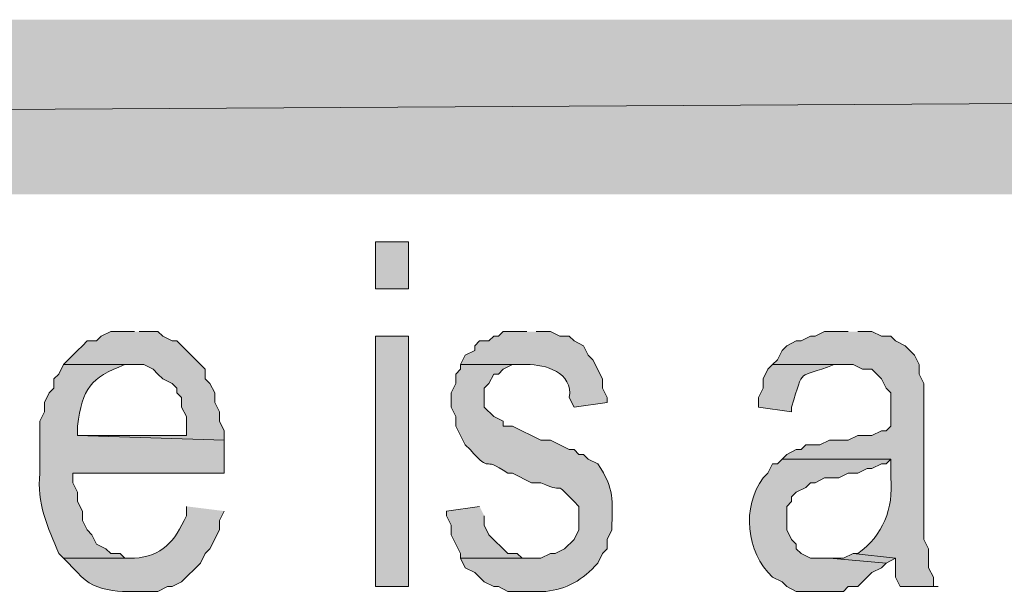
# Model space of a CAD drawing. Extents: x 17 to 595, y 17 to 775.
# Drawn here: x 296 to 308, y 57 to 64 of the extents above; entities that cross this region are included whole.
import ezdxf

# ---------------------------------------------------------------- set-up
doc = ezdxf.new("R2010")
doc.units = 0
doc.header["$MEASUREMENT"] = 0
doc.layers.add('Layer 1', color=7, linetype='Continuous', lineweight=0)

msp = doc.modelspace()

# ---------------------------------------------------------------- hatches: boundary and pattern name
at = {"layer": 'Layer 1', "true_color": 0x000000, "transparency": 33554687}
for points in [[(494.94, 61.92), (494.94, 64.14), (106.44, 61.92)], [(494.94, 64.14), (106.44, 61.92), (106.44, 64.14)], [(297, 60.18), (296.7, 60.18), (296.58, 60.12), (296.52, 60.06), (296.4, 60.06), (296.34, 60), (296.28, 59.94), (296.1, 59.76), (297.12, 59.76), (297.24, 59.7), (297.3, 59.64), (297.36, 59.58), (297.48, 59.52), (297.54, 59.46), (297.54, 59.4), (297.6, 59.34), (297.6, 59.22), (297.66, 59.1), (297.66, 58.86), (296.28, 58.86), (298.14, 58.8), (298.14, 58.92), (298.08, 59.04), (298.08, 59.16), (298.02, 59.28), (298.02, 59.4), (297.96, 59.52), (297.9, 59.58), (297.9, 59.7), (297.54, 60.06), (297.48, 60.06), (297.36, 60.12), (297.3, 60.18), (297.06, 60.18)], [(301.38, 57.96), (300.96, 57.9), (300.96, 57.84), (301.02, 57.72), (301.02, 57.6), (301.08, 57.48), (301.14, 57.36), (301.14, 57.3), (302.04, 57.3), (301.92, 57.3), (301.86, 57.36), (301.74, 57.36), (301.5, 57.6), (301.44, 57.72), (301.44, 57.84)], [(306.12, 57.36), (306, 57.3), (305.82, 57.3), (306.54, 57.24), (306.66, 57.3)]]:
    msp.add_hatch(color=18, dxfattribs=at).paths.add_polyline_path(points)
h = msp.add_hatch(color=18, dxfattribs=at)
h.dxf.hatch_style = 2
h.paths.add_polyline_path([(300.06, 60.72), (300.48, 60.72), (300.48, 61.32), (300.06, 61.32)])
h = msp.add_hatch(color=18, dxfattribs=at)
h.dxf.hatch_style = 2
h.paths.add_polyline_path([(300.06, 56.94), (300.48, 56.94), (300.48, 60.12), (300.06, 60.12)])
h = msp.add_hatch(color=18, dxfattribs=at)
edge = h.paths.add_edge_path()
edge.add_spline(control_points=[(301.98, 60.18), (301.98, 60.18), (301.68, 60.18), (301.68, 60.18), (301.68, 60.18), (301.62, 60.12), (301.62, 60.12), (301.62, 60.12), (301.56, 60.12), (301.56, 60.12), (301.56, 60.12), (301.5, 60.06), (301.5, 60.06), (301.5, 60.06), (301.38, 60.06), (301.38, 60.06), (301.38, 60.06), (301.32, 60), (301.32, 60), (301.32, 60), (301.32, 59.94), (301.32, 59.94), (301.32, 59.94), (301.2, 59.88), (301.2, 59.88), (301.2, 59.88), (301.14, 59.76), (301.14, 59.76), (301.14, 59.76), (301.98, 59.76), (301.98, 59.76), (302.213, 59.764), (302.568, 59.663), (302.52, 59.34), (302.52, 59.34), (302.58, 59.22), (302.58, 59.22), (302.58, 59.22), (303, 59.28), (303, 59.28), (303, 59.28), (303, 59.34), (303, 59.34), (303, 59.34), (302.94, 59.46), (302.94, 59.46), (302.94, 59.46), (302.94, 59.58), (302.94, 59.58), (302.94, 59.58), (302.82, 59.82), (302.82, 59.82), (302.82, 59.82), (302.76, 59.88), (302.76, 59.88), (302.76, 59.88), (302.7, 60), (302.7, 60), (302.7, 60), (302.58, 60.06), (302.58, 60.06), (302.58, 60.06), (302.52, 60.12), (302.52, 60.12), (302.52, 60.12), (302.4, 60.12), (302.4, 60.12), (302.4, 60.12), (302.28, 60.18), (302.28, 60.18), (302.28, 60.18), (302.1, 60.18), (302.1, 60.18)], knot_values=[0, 0, 0, 0, 1, 1, 1, 2, 2, 2, 3, 3, 3, 4, 4, 4, 5, 5, 5, 6, 6, 6, 7, 7, 7, 8, 8, 8, 9, 9, 9, 10, 10, 10, 11, 11, 11, 12, 12, 12, 13, 13, 13, 14, 14, 14, 15, 15, 15, 16, 16, 16, 17, 17, 17, 18, 18, 18, 19, 19, 19, 20, 20, 20, 21, 21, 21, 22, 22, 22, 23, 23, 23, 24, 24, 24, 24], degree=3, periodic=0)
edge.add_line((302.1, 60.18), (301.98, 60.18))
h = msp.add_hatch(color=18, dxfattribs=at)
edge = h.paths.add_edge_path()
edge.add_spline(control_points=[(306.06, 60.18), (306.06, 60.18), (305.76, 60.18), (305.76, 60.18), (305.76, 60.18), (305.64, 60.12), (305.64, 60.12), (305.64, 60.12), (305.58, 60.12), (305.58, 60.12), (305.58, 60.12), (305.46, 60.06), (305.46, 60.06), (305.46, 60.06), (305.4, 60.06), (305.4, 60.06), (305.4, 60.06), (305.28, 60), (305.28, 60), (305.28, 60), (305.22, 59.94), (305.22, 59.94), (305.22, 59.94), (305.16, 59.82), (305.16, 59.82), (305.16, 59.82), (305.1, 59.76), (305.1, 59.76), (305.1, 59.76), (306.12, 59.76), (306.12, 59.76), (306.12, 59.76), (306.24, 59.7), (306.24, 59.7), (306.24, 59.7), (306.36, 59.7), (306.36, 59.7), (306.36, 59.7), (306.48, 59.58), (306.48, 59.58), (306.48, 59.58), (306.54, 59.46), (306.54, 59.46), (306.54, 59.46), (306.6, 59.4), (306.6, 59.4), (306.6, 59.4), (306.6, 58.98), (306.6, 58.98), (306.6, 58.98), (306.54, 58.92), (306.54, 58.92), (306.54, 58.92), (306.48, 58.92), (306.48, 58.92), (306.48, 58.92), (306.36, 58.86), (306.36, 58.86), (306.36, 58.86), (306.18, 58.86), (306.18, 58.86), (306.18, 58.86), (306.06, 58.8), (306.06, 58.8), (306.06, 58.8), (305.82, 58.8), (305.82, 58.8), (305.82, 58.8), (305.7, 58.74), (305.7, 58.74), (305.7, 58.74), (305.52, 58.74), (305.52, 58.74), (305.52, 58.74), (305.46, 58.68), (305.46, 58.68), (305.46, 58.68), (305.4, 58.68), (305.4, 58.68), (305.4, 58.68), (305.28, 58.62), (305.28, 58.62), (305.28, 58.62), (305.22, 58.56), (305.22, 58.56), (305.22, 58.56), (306.6, 58.56), (306.6, 58.56), (306.6, 58.56), (306.6, 58.32), (306.6, 58.32), (306.635, 57.934), (306.502, 57.592), (306.18, 57.36), (306.18, 57.36), (306.12, 57.36), (306.12, 57.36), (306.12, 57.36), (306.66, 57.3), (306.66, 57.3), (306.66, 57.3), (306.66, 57.06), (306.66, 57.06), (306.66, 57.06), (306.72, 56.94), (306.72, 56.94), (306.72, 56.94), (307.2, 56.94), (307.2, 56.94), (307.2, 56.94), (307.14, 56.94), (307.14, 56.94), (307.14, 56.94), (307.14, 57.06), (307.14, 57.06), (307.14, 57.06), (307.08, 57.18), (307.08, 57.18), (307.08, 57.18), (307.08, 57.42), (307.08, 57.42), (307.08, 57.42), (307.02, 57.54), (307.02, 57.54), (307.02, 57.54), (307.02, 59.52), (307.02, 59.52), (307.02, 59.52), (306.96, 59.64), (306.96, 59.64), (306.96, 59.64), (306.96, 59.76), (306.96, 59.76), (306.96, 59.76), (306.9, 59.88), (306.9, 59.88), (306.9, 59.88), (306.84, 59.94), (306.84, 59.94), (306.84, 59.94), (306.78, 60), (306.78, 60), (306.78, 60), (306.66, 60.06), (306.66, 60.06), (306.66, 60.06), (306.6, 60.12), (306.6, 60.12), (306.6, 60.12), (306.48, 60.12), (306.48, 60.12), (306.48, 60.12), (306.36, 60.18), (306.36, 60.18), (306.36, 60.18), (306.18, 60.18), (306.18, 60.18)], knot_values=[0, 0, 0, 0, 1, 1, 1, 2, 2, 2, 3, 3, 3, 4, 4, 4, 5, 5, 5, 6, 6, 6, 7, 7, 7, 8, 8, 8, 9, 9, 9, 10, 10, 10, 11, 11, 11, 12, 12, 12, 13, 13, 13, 14, 14, 14, 15, 15, 15, 16, 16, 16, 17, 17, 17, 18, 18, 18, 19, 19, 19, 20, 20, 20, 21, 21, 21, 22, 22, 22, 23, 23, 23, 24, 24, 24, 25, 25, 25, 26, 26, 26, 27, 27, 27, 28, 28, 28, 29, 29, 29, 30, 30, 30, 31, 31, 31, 32, 32, 32, 33, 33, 33, 34, 34, 34, 35, 35, 35, 36, 36, 36, 37, 37, 37, 38, 38, 38, 39, 39, 39, 40, 40, 40, 41, 41, 41, 42, 42, 42, 43, 43, 43, 44, 44, 44, 45, 45, 45, 46, 46, 46, 47, 47, 47, 48, 48, 48, 49, 49, 49, 50, 50, 50, 51, 51, 51, 52, 52, 52, 52], degree=3, periodic=0)
edge.add_line((306.18, 60.18), (306.06, 60.18))
h = msp.add_hatch(color=18, dxfattribs=at)
edge = h.paths.add_edge_path()
edge.add_spline(control_points=[(296.1, 59.76), (296.1, 59.76), (296.04, 59.64), (296.04, 59.64), (296.04, 59.64), (295.98, 59.58), (295.98, 59.58), (295.98, 59.58), (295.98, 59.46), (295.98, 59.46), (295.98, 59.46), (295.92, 59.4), (295.92, 59.4), (295.92, 59.4), (295.86, 59.28), (295.86, 59.28), (295.86, 59.28), (295.86, 59.16), (295.86, 59.16), (295.86, 59.16), (295.8, 59.04), (295.8, 59.04), (295.8, 59.04), (295.8, 58.38), (295.8, 58.38), (295.758, 58.01), (295.904, 57.688), (296.04, 57.36), (296.04, 57.36), (296.1, 57.3), (296.1, 57.3), (296.1, 57.3), (297, 57.3), (297, 57.3), (297, 57.3), (296.88, 57.3), (296.88, 57.3), (296.88, 57.3), (296.82, 57.36), (296.82, 57.36), (296.82, 57.36), (296.7, 57.36), (296.7, 57.36), (296.7, 57.36), (296.64, 57.42), (296.64, 57.42), (296.64, 57.42), (296.52, 57.48), (296.52, 57.48), (296.52, 57.48), (296.46, 57.6), (296.46, 57.6), (296.46, 57.6), (296.4, 57.66), (296.4, 57.66), (296.4, 57.66), (296.34, 57.78), (296.34, 57.78), (296.34, 57.78), (296.34, 57.9), (296.34, 57.9), (296.34, 57.9), (296.28, 58.02), (296.28, 58.02), (296.28, 58.02), (296.28, 58.14), (296.28, 58.14), (296.28, 58.14), (296.22, 58.26), (296.22, 58.26), (296.22, 58.26), (296.22, 58.38), (296.22, 58.38), (296.22, 58.38), (298.14, 58.38), (298.14, 58.38), (298.14, 58.38), (298.14, 58.8), (298.14, 58.8), (298.14, 58.8), (296.28, 58.86), (296.28, 58.86), (296.28, 58.86), (296.28, 58.98), (296.28, 58.98), (296.341, 59.462), (296.442, 59.593), (296.88, 59.76), (296.88, 59.76), (297, 59.76), (297, 59.76)], knot_values=[0, 0, 0, 0, 1, 1, 1, 2, 2, 2, 3, 3, 3, 4, 4, 4, 5, 5, 5, 6, 6, 6, 7, 7, 7, 8, 8, 8, 9, 9, 9, 10, 10, 10, 11, 11, 11, 12, 12, 12, 13, 13, 13, 14, 14, 14, 15, 15, 15, 16, 16, 16, 17, 17, 17, 18, 18, 18, 19, 19, 19, 20, 20, 20, 21, 21, 21, 22, 22, 22, 23, 23, 23, 24, 24, 24, 25, 25, 25, 26, 26, 26, 27, 27, 27, 28, 28, 28, 29, 29, 29, 30, 30, 30, 30], degree=3, periodic=0)
edge.add_line((297, 59.76), (296.1, 59.76))
h = msp.add_hatch(color=18, dxfattribs=at)
edge = h.paths.add_edge_path()
edge.add_spline(control_points=[(301.14, 59.76), (301.14, 59.76), (301.14, 59.7), (301.14, 59.7), (301.14, 59.7), (301.08, 59.64), (301.08, 59.64), (301.08, 59.64), (301.08, 59.52), (301.08, 59.52), (301.08, 59.52), (301.02, 59.4), (301.02, 59.4), (301.02, 59.4), (301.02, 59.22), (301.02, 59.22), (301.02, 59.22), (301.08, 59.1), (301.08, 59.1), (301.08, 59.1), (301.08, 58.98), (301.08, 58.98), (301.08, 58.98), (301.14, 58.86), (301.14, 58.86), (301.14, 58.86), (301.2, 58.74), (301.2, 58.74), (301.2, 58.74), (301.26, 58.68), (301.26, 58.68), (301.553, 58.351), (301.389, 58.629), (301.74, 58.38), (301.74, 58.38), (301.8, 58.38), (301.8, 58.38), (301.8, 58.38), (302.04, 58.26), (302.04, 58.26), (302.04, 58.26), (302.16, 58.26), (302.16, 58.26), (302.53, 58.079), (302.255, 58.36), (302.64, 57.96), (302.64, 57.96), (302.64, 57.66), (302.64, 57.66), (302.64, 57.66), (302.58, 57.54), (302.58, 57.54), (302.58, 57.54), (302.46, 57.42), (302.46, 57.42), (302.46, 57.42), (302.34, 57.36), (302.34, 57.36), (302.34, 57.36), (302.28, 57.36), (302.28, 57.36), (302.28, 57.36), (302.16, 57.3), (302.16, 57.3), (302.16, 57.3), (301.14, 57.3), (301.14, 57.3), (301.14, 57.3), (301.2, 57.18), (301.2, 57.18), (301.2, 57.18), (301.32, 57.12), (301.32, 57.12), (301.32, 57.12), (301.44, 57), (301.44, 57), (301.44, 57), (301.56, 56.94), (301.56, 56.94), (301.56, 56.94), (301.62, 56.94), (301.62, 56.94), (301.62, 56.94), (301.74, 56.88), (301.74, 56.88), (301.74, 56.88), (302.22, 56.88), (302.22, 56.88), (302.481, 56.904), (302.694, 57.024), (302.88, 57.24), (302.88, 57.24), (302.94, 57.36), (302.94, 57.36), (302.94, 57.36), (303, 57.42), (303, 57.42), (303, 57.42), (303, 57.54), (303, 57.54), (303, 57.54), (303.06, 57.66), (303.06, 57.66), (303.061, 58.059), (303.104, 58.164), (302.88, 58.5), (302.88, 58.5), (302.76, 58.56), (302.76, 58.56), (302.76, 58.56), (302.7, 58.62), (302.7, 58.62), (302.7, 58.62), (302.64, 58.62), (302.64, 58.62), (302.64, 58.62), (302.58, 58.68), (302.58, 58.68), (302.58, 58.68), (302.52, 58.68), (302.52, 58.68), (302.52, 58.68), (302.28, 58.8), (302.28, 58.8), (302.28, 58.8), (302.16, 58.8), (302.16, 58.8), (302.16, 58.8), (301.8, 58.98), (301.8, 58.98), (301.8, 58.98), (301.68, 58.98), (301.68, 58.98), (301.68, 58.98), (301.68, 59.04), (301.68, 59.04), (301.68, 59.04), (301.56, 59.1), (301.56, 59.1), (301.56, 59.1), (301.44, 59.22), (301.44, 59.22), (301.44, 59.22), (301.44, 59.46), (301.44, 59.46), (301.44, 59.46), (301.5, 59.52), (301.5, 59.52), (301.5, 59.52), (301.56, 59.64), (301.56, 59.64), (301.56, 59.64), (301.62, 59.64), (301.62, 59.64), (301.62, 59.64), (301.68, 59.7), (301.68, 59.7), (301.68, 59.7), (301.8, 59.76), (301.8, 59.76), (301.8, 59.76), (301.98, 59.76), (301.98, 59.76)], knot_values=[0, 0, 0, 0, 1, 1, 1, 2, 2, 2, 3, 3, 3, 4, 4, 4, 5, 5, 5, 6, 6, 6, 7, 7, 7, 8, 8, 8, 9, 9, 9, 10, 10, 10, 11, 11, 11, 12, 12, 12, 13, 13, 13, 14, 14, 14, 15, 15, 15, 16, 16, 16, 17, 17, 17, 18, 18, 18, 19, 19, 19, 20, 20, 20, 21, 21, 21, 22, 22, 22, 23, 23, 23, 24, 24, 24, 25, 25, 25, 26, 26, 26, 27, 27, 27, 28, 28, 28, 29, 29, 29, 30, 30, 30, 31, 31, 31, 32, 32, 32, 33, 33, 33, 34, 34, 34, 35, 35, 35, 36, 36, 36, 37, 37, 37, 38, 38, 38, 39, 39, 39, 40, 40, 40, 41, 41, 41, 42, 42, 42, 43, 43, 43, 44, 44, 44, 45, 45, 45, 46, 46, 46, 47, 47, 47, 48, 48, 48, 49, 49, 49, 50, 50, 50, 51, 51, 51, 52, 52, 52, 53, 53, 53, 54, 54, 54, 54], degree=3, periodic=0)
edge.add_line((301.98, 59.76), (301.14, 59.76))
h = msp.add_hatch(color=18, dxfattribs=at)
edge = h.paths.add_edge_path()
edge.add_spline(control_points=[(305.1, 59.76), (305.1, 59.76), (305.04, 59.7), (305.04, 59.7), (305.04, 59.7), (304.98, 59.58), (304.98, 59.58), (304.98, 59.58), (304.98, 59.46), (304.98, 59.46), (304.98, 59.46), (304.92, 59.34), (304.92, 59.34), (304.92, 59.34), (304.92, 59.22), (304.92, 59.22), (304.92, 59.22), (305.34, 59.16), (305.34, 59.16), (305.34, 59.16), (305.34, 59.22), (305.34, 59.22), (305.506, 59.749), (305.398, 59.569), (305.88, 59.76), (305.88, 59.76), (306, 59.76), (306, 59.76)], knot_values=[0, 0, 0, 0, 1, 1, 1, 2, 2, 2, 3, 3, 3, 4, 4, 4, 5, 5, 5, 6, 6, 6, 7, 7, 7, 8, 8, 8, 9, 9, 9, 9], degree=3, periodic=0)
edge.add_line((306, 59.76), (305.1, 59.76))
h = msp.add_hatch(color=18, dxfattribs=at)
edge = h.paths.add_edge_path()
edge.add_spline(control_points=[(305.22, 58.56), (305.22, 58.56), (305.16, 58.5), (305.16, 58.5), (305.16, 58.5), (305.1, 58.5), (305.1, 58.5), (305.1, 58.5), (305.04, 58.38), (305.04, 58.38), (305.04, 58.38), (304.98, 58.32), (304.98, 58.32), (304.708, 57.951), (304.758, 57.383), (305.1, 57.06), (305.1, 57.06), (305.22, 57), (305.22, 57), (305.22, 57), (305.28, 56.94), (305.28, 56.94), (305.28, 56.94), (305.4, 56.88), (305.4, 56.88), (305.4, 56.88), (306, 56.88), (306, 56.88), (306, 56.88), (306.06, 56.94), (306.06, 56.94), (306.06, 56.94), (306.18, 56.94), (306.18, 56.94), (306.18, 56.94), (306.24, 57), (306.24, 57), (306.24, 57), (306.3, 57.06), (306.3, 57.06), (306.3, 57.06), (306.36, 57.12), (306.36, 57.12), (306.36, 57.12), (306.48, 57.18), (306.48, 57.18), (306.48, 57.18), (306.54, 57.24), (306.54, 57.24), (306.54, 57.24), (305.82, 57.3), (305.82, 57.3), (305.82, 57.3), (305.58, 57.3), (305.58, 57.3), (305.58, 57.3), (305.46, 57.36), (305.46, 57.36), (305.46, 57.36), (305.4, 57.42), (305.4, 57.42), (305.4, 57.42), (305.4, 57.48), (305.4, 57.48), (305.4, 57.48), (305.34, 57.54), (305.34, 57.54), (305.34, 57.54), (305.28, 57.66), (305.28, 57.66), (305.28, 57.66), (305.28, 57.96), (305.28, 57.96), (305.28, 57.96), (305.34, 58.02), (305.34, 58.02), (305.34, 58.02), (305.34, 58.08), (305.34, 58.08), (305.34, 58.08), (305.4, 58.14), (305.4, 58.14), (305.4, 58.14), (305.52, 58.2), (305.52, 58.2), (305.52, 58.2), (305.58, 58.26), (305.58, 58.26), (305.58, 58.26), (305.64, 58.26), (305.64, 58.26), (305.64, 58.26), (305.76, 58.32), (305.76, 58.32), (305.76, 58.32), (305.94, 58.32), (305.94, 58.32), (305.94, 58.32), (306.06, 58.38), (306.06, 58.38), (306.06, 58.38), (306.18, 58.38), (306.18, 58.38), (306.18, 58.38), (306.3, 58.44), (306.3, 58.44), (306.3, 58.44), (306.36, 58.44), (306.36, 58.44), (306.36, 58.44), (306.48, 58.5), (306.48, 58.5), (306.48, 58.5), (306.54, 58.5), (306.54, 58.5), (306.54, 58.5), (306.6, 58.56), (306.6, 58.56)], knot_values=[0, 0, 0, 0, 1, 1, 1, 2, 2, 2, 3, 3, 3, 4, 4, 4, 5, 5, 5, 6, 6, 6, 7, 7, 7, 8, 8, 8, 9, 9, 9, 10, 10, 10, 11, 11, 11, 12, 12, 12, 13, 13, 13, 14, 14, 14, 15, 15, 15, 16, 16, 16, 17, 17, 17, 18, 18, 18, 19, 19, 19, 20, 20, 20, 21, 21, 21, 22, 22, 22, 23, 23, 23, 24, 24, 24, 25, 25, 25, 26, 26, 26, 27, 27, 27, 28, 28, 28, 29, 29, 29, 30, 30, 30, 31, 31, 31, 32, 32, 32, 33, 33, 33, 34, 34, 34, 35, 35, 35, 36, 36, 36, 37, 37, 37, 38, 38, 38, 39, 39, 39, 39], degree=3, periodic=0)
edge.add_line((306.6, 58.56), (305.22, 58.56))
h = msp.add_hatch(color=18, dxfattribs=at)
edge = h.paths.add_edge_path()
edge.add_spline(control_points=[(297.66, 57.96), (297.66, 57.96), (297.66, 57.84), (297.66, 57.84), (297.514, 57.511), (297.346, 57.325), (297, 57.3), (297, 57.3), (296.1, 57.3), (296.1, 57.3), (296.1, 57.3), (296.28, 57.12), (296.28, 57.12), (296.513, 56.83), (296.905, 56.88), (297.24, 56.88), (297.24, 56.88), (297.3, 56.88), (297.3, 56.88), (297.3, 56.88), (297.42, 56.94), (297.42, 56.94), (297.42, 56.94), (297.48, 56.94), (297.48, 56.94), (297.48, 56.94), (297.6, 57), (297.6, 57), (297.6, 57), (297.84, 57.24), (297.84, 57.24), (297.84, 57.24), (297.9, 57.36), (297.9, 57.36), (297.9, 57.36), (297.96, 57.42), (297.96, 57.42), (297.96, 57.42), (298.08, 57.66), (298.08, 57.66), (298.08, 57.66), (298.08, 57.78), (298.08, 57.78), (298.08, 57.78), (298.14, 57.9), (298.14, 57.9)], knot_values=[0, 0, 0, 0, 1, 1, 1, 2, 2, 2, 3, 3, 3, 4, 4, 4, 5, 5, 5, 6, 6, 6, 7, 7, 7, 8, 8, 8, 9, 9, 9, 10, 10, 10, 11, 11, 11, 12, 12, 12, 13, 13, 13, 14, 14, 14, 15, 15, 15, 15], degree=3, periodic=0)
edge.add_line((298.14, 57.9), (297.66, 57.96))

# ---------------------------------------------------------------- linework, layer by layer
at = {"layer": 'Layer 1'}
for points in [[(494.94, 61.92), (494.94, 64.14), (106.44, 61.92)], [(494.94, 64.14), (106.44, 61.92), (106.44, 64.14)], [(297, 60.18), (296.7, 60.18), (296.58, 60.12), (296.52, 60.06), (296.4, 60.06), (296.34, 60), (296.28, 59.94), (296.1, 59.76), (297.12, 59.76), (297.24, 59.7), (297.3, 59.64), (297.36, 59.58), (297.48, 59.52), (297.54, 59.46), (297.54, 59.4), (297.6, 59.34), (297.6, 59.22), (297.66, 59.1), (297.66, 58.86), (296.28, 58.86), (298.14, 58.8), (298.14, 58.92), (298.08, 59.04), (298.08, 59.16), (298.02, 59.28), (298.02, 59.4), (297.96, 59.52), (297.9, 59.58), (297.9, 59.7), (297.54, 60.06), (297.48, 60.06), (297.36, 60.12), (297.3, 60.18), (297.06, 60.18)], [(301.38, 57.96), (300.96, 57.9), (300.96, 57.84), (301.02, 57.72), (301.02, 57.6), (301.08, 57.48), (301.14, 57.36), (301.14, 57.3), (302.04, 57.3), (301.92, 57.3), (301.86, 57.36), (301.74, 57.36), (301.5, 57.6), (301.44, 57.72), (301.44, 57.84)], [(306.12, 57.36), (306, 57.3), (305.82, 57.3), (306.54, 57.24), (306.66, 57.3)]]:
    msp.add_lwpolyline(points, dxfattribs=at)
for points in [[(300.06, 60.72), (300.48, 60.72), (300.48, 61.32), (300.06, 61.32)], [(300.06, 56.94), (300.48, 56.94), (300.48, 60.12), (300.06, 60.12)]]:
    msp.add_lwpolyline(points, close=True, dxfattribs=at)
for points, knots in [([(301.98, 60.18), (301.98, 60.18), (301.68, 60.18), (301.68, 60.18), (301.68, 60.18), (301.62, 60.12), (301.62, 60.12), (301.62, 60.12), (301.56, 60.12), (301.56, 60.12), (301.56, 60.12), (301.5, 60.06), (301.5, 60.06), (301.5, 60.06), (301.38, 60.06), (301.38, 60.06), (301.38, 60.06), (301.32, 60), (301.32, 60), (301.32, 60), (301.32, 59.94), (301.32, 59.94), (301.32, 59.94), (301.2, 59.88), (301.2, 59.88), (301.2, 59.88), (301.14, 59.76), (301.14, 59.76), (301.14, 59.76), (301.98, 59.76), (301.98, 59.76), (302.213, 59.764), (302.568, 59.663), (302.52, 59.34), (302.52, 59.34), (302.58, 59.22), (302.58, 59.22), (302.58, 59.22), (303, 59.28), (303, 59.28), (303, 59.28), (303, 59.34), (303, 59.34), (303, 59.34), (302.94, 59.46), (302.94, 59.46), (302.94, 59.46), (302.94, 59.58), (302.94, 59.58), (302.94, 59.58), (302.82, 59.82), (302.82, 59.82), (302.82, 59.82), (302.76, 59.88), (302.76, 59.88), (302.76, 59.88), (302.7, 60), (302.7, 60), (302.7, 60), (302.58, 60.06), (302.58, 60.06), (302.58, 60.06), (302.52, 60.12), (302.52, 60.12), (302.52, 60.12), (302.4, 60.12), (302.4, 60.12), (302.4, 60.12), (302.28, 60.18), (302.28, 60.18), (302.28, 60.18), (302.1, 60.18), (302.1, 60.18)], [0, 0, 0, 0, 1, 1, 1, 2, 2, 2, 3, 3, 3, 4, 4, 4, 5, 5, 5, 6, 6, 6, 7, 7, 7, 8, 8, 8, 9, 9, 9, 10, 10, 10, 11, 11, 11, 12, 12, 12, 13, 13, 13, 14, 14, 14, 15, 15, 15, 16, 16, 16, 17, 17, 17, 18, 18, 18, 19, 19, 19, 20, 20, 20, 21, 21, 21, 22, 22, 22, 23, 23, 23, 24, 24, 24, 24]), ([(306.06, 60.18), (306.06, 60.18), (305.76, 60.18), (305.76, 60.18), (305.76, 60.18), (305.64, 60.12), (305.64, 60.12), (305.64, 60.12), (305.58, 60.12), (305.58, 60.12), (305.58, 60.12), (305.46, 60.06), (305.46, 60.06), (305.46, 60.06), (305.4, 60.06), (305.4, 60.06), (305.4, 60.06), (305.28, 60), (305.28, 60), (305.28, 60), (305.22, 59.94), (305.22, 59.94), (305.22, 59.94), (305.16, 59.82), (305.16, 59.82), (305.16, 59.82), (305.1, 59.76), (305.1, 59.76), (305.1, 59.76), (306.12, 59.76), (306.12, 59.76), (306.12, 59.76), (306.24, 59.7), (306.24, 59.7), (306.24, 59.7), (306.36, 59.7), (306.36, 59.7), (306.36, 59.7), (306.48, 59.58), (306.48, 59.58), (306.48, 59.58), (306.54, 59.46), (306.54, 59.46), (306.54, 59.46), (306.6, 59.4), (306.6, 59.4), (306.6, 59.4), (306.6, 58.98), (306.6, 58.98), (306.6, 58.98), (306.54, 58.92), (306.54, 58.92), (306.54, 58.92), (306.48, 58.92), (306.48, 58.92), (306.48, 58.92), (306.36, 58.86), (306.36, 58.86), (306.36, 58.86), (306.18, 58.86), (306.18, 58.86), (306.18, 58.86), (306.06, 58.8), (306.06, 58.8), (306.06, 58.8), (305.82, 58.8), (305.82, 58.8), (305.82, 58.8), (305.7, 58.74), (305.7, 58.74), (305.7, 58.74), (305.52, 58.74), (305.52, 58.74), (305.52, 58.74), (305.46, 58.68), (305.46, 58.68), (305.46, 58.68), (305.4, 58.68), (305.4, 58.68), (305.4, 58.68), (305.28, 58.62), (305.28, 58.62), (305.28, 58.62), (305.22, 58.56), (305.22, 58.56), (305.22, 58.56), (306.6, 58.56), (306.6, 58.56), (306.6, 58.56), (306.6, 58.32), (306.6, 58.32), (306.635, 57.934), (306.502, 57.592), (306.18, 57.36), (306.18, 57.36), (306.12, 57.36), (306.12, 57.36), (306.12, 57.36), (306.66, 57.3), (306.66, 57.3), (306.66, 57.3), (306.66, 57.06), (306.66, 57.06), (306.66, 57.06), (306.72, 56.94), (306.72, 56.94), (306.72, 56.94), (307.2, 56.94), (307.2, 56.94), (307.2, 56.94), (307.14, 56.94), (307.14, 56.94), (307.14, 56.94), (307.14, 57.06), (307.14, 57.06), (307.14, 57.06), (307.08, 57.18), (307.08, 57.18), (307.08, 57.18), (307.08, 57.42), (307.08, 57.42), (307.08, 57.42), (307.02, 57.54), (307.02, 57.54), (307.02, 57.54), (307.02, 59.52), (307.02, 59.52), (307.02, 59.52), (306.96, 59.64), (306.96, 59.64), (306.96, 59.64), (306.96, 59.76), (306.96, 59.76), (306.96, 59.76), (306.9, 59.88), (306.9, 59.88), (306.9, 59.88), (306.84, 59.94), (306.84, 59.94), (306.84, 59.94), (306.78, 60), (306.78, 60), (306.78, 60), (306.66, 60.06), (306.66, 60.06), (306.66, 60.06), (306.6, 60.12), (306.6, 60.12), (306.6, 60.12), (306.48, 60.12), (306.48, 60.12), (306.48, 60.12), (306.36, 60.18), (306.36, 60.18), (306.36, 60.18), (306.18, 60.18), (306.18, 60.18)], [0, 0, 0, 0, 1, 1, 1, 2, 2, 2, 3, 3, 3, 4, 4, 4, 5, 5, 5, 6, 6, 6, 7, 7, 7, 8, 8, 8, 9, 9, 9, 10, 10, 10, 11, 11, 11, 12, 12, 12, 13, 13, 13, 14, 14, 14, 15, 15, 15, 16, 16, 16, 17, 17, 17, 18, 18, 18, 19, 19, 19, 20, 20, 20, 21, 21, 21, 22, 22, 22, 23, 23, 23, 24, 24, 24, 25, 25, 25, 26, 26, 26, 27, 27, 27, 28, 28, 28, 29, 29, 29, 30, 30, 30, 31, 31, 31, 32, 32, 32, 33, 33, 33, 34, 34, 34, 35, 35, 35, 36, 36, 36, 37, 37, 37, 38, 38, 38, 39, 39, 39, 40, 40, 40, 41, 41, 41, 42, 42, 42, 43, 43, 43, 44, 44, 44, 45, 45, 45, 46, 46, 46, 47, 47, 47, 48, 48, 48, 49, 49, 49, 50, 50, 50, 51, 51, 51, 52, 52, 52, 52]), ([(296.1, 59.76), (296.1, 59.76), (296.04, 59.64), (296.04, 59.64), (296.04, 59.64), (295.98, 59.58), (295.98, 59.58), (295.98, 59.58), (295.98, 59.46), (295.98, 59.46), (295.98, 59.46), (295.92, 59.4), (295.92, 59.4), (295.92, 59.4), (295.86, 59.28), (295.86, 59.28), (295.86, 59.28), (295.86, 59.16), (295.86, 59.16), (295.86, 59.16), (295.8, 59.04), (295.8, 59.04), (295.8, 59.04), (295.8, 58.38), (295.8, 58.38), (295.758, 58.01), (295.904, 57.688), (296.04, 57.36), (296.04, 57.36), (296.1, 57.3), (296.1, 57.3), (296.1, 57.3), (297, 57.3), (297, 57.3), (297, 57.3), (296.88, 57.3), (296.88, 57.3), (296.88, 57.3), (296.82, 57.36), (296.82, 57.36), (296.82, 57.36), (296.7, 57.36), (296.7, 57.36), (296.7, 57.36), (296.64, 57.42), (296.64, 57.42), (296.64, 57.42), (296.52, 57.48), (296.52, 57.48), (296.52, 57.48), (296.46, 57.6), (296.46, 57.6), (296.46, 57.6), (296.4, 57.66), (296.4, 57.66), (296.4, 57.66), (296.34, 57.78), (296.34, 57.78), (296.34, 57.78), (296.34, 57.9), (296.34, 57.9), (296.34, 57.9), (296.28, 58.02), (296.28, 58.02), (296.28, 58.02), (296.28, 58.14), (296.28, 58.14), (296.28, 58.14), (296.22, 58.26), (296.22, 58.26), (296.22, 58.26), (296.22, 58.38), (296.22, 58.38), (296.22, 58.38), (298.14, 58.38), (298.14, 58.38), (298.14, 58.38), (298.14, 58.8), (298.14, 58.8), (298.14, 58.8), (296.28, 58.86), (296.28, 58.86), (296.28, 58.86), (296.28, 58.98), (296.28, 58.98), (296.341, 59.462), (296.442, 59.593), (296.88, 59.76), (296.88, 59.76), (297, 59.76), (297, 59.76)], [0, 0, 0, 0, 1, 1, 1, 2, 2, 2, 3, 3, 3, 4, 4, 4, 5, 5, 5, 6, 6, 6, 7, 7, 7, 8, 8, 8, 9, 9, 9, 10, 10, 10, 11, 11, 11, 12, 12, 12, 13, 13, 13, 14, 14, 14, 15, 15, 15, 16, 16, 16, 17, 17, 17, 18, 18, 18, 19, 19, 19, 20, 20, 20, 21, 21, 21, 22, 22, 22, 23, 23, 23, 24, 24, 24, 25, 25, 25, 26, 26, 26, 27, 27, 27, 28, 28, 28, 29, 29, 29, 30, 30, 30, 30]), ([(301.14, 59.76), (301.14, 59.76), (301.14, 59.7), (301.14, 59.7), (301.14, 59.7), (301.08, 59.64), (301.08, 59.64), (301.08, 59.64), (301.08, 59.52), (301.08, 59.52), (301.08, 59.52), (301.02, 59.4), (301.02, 59.4), (301.02, 59.4), (301.02, 59.22), (301.02, 59.22), (301.02, 59.22), (301.08, 59.1), (301.08, 59.1), (301.08, 59.1), (301.08, 58.98), (301.08, 58.98), (301.08, 58.98), (301.14, 58.86), (301.14, 58.86), (301.14, 58.86), (301.2, 58.74), (301.2, 58.74), (301.2, 58.74), (301.26, 58.68), (301.26, 58.68), (301.553, 58.351), (301.389, 58.629), (301.74, 58.38), (301.74, 58.38), (301.8, 58.38), (301.8, 58.38), (301.8, 58.38), (302.04, 58.26), (302.04, 58.26), (302.04, 58.26), (302.16, 58.26), (302.16, 58.26), (302.53, 58.079), (302.255, 58.36), (302.64, 57.96), (302.64, 57.96), (302.64, 57.66), (302.64, 57.66), (302.64, 57.66), (302.58, 57.54), (302.58, 57.54), (302.58, 57.54), (302.46, 57.42), (302.46, 57.42), (302.46, 57.42), (302.34, 57.36), (302.34, 57.36), (302.34, 57.36), (302.28, 57.36), (302.28, 57.36), (302.28, 57.36), (302.16, 57.3), (302.16, 57.3), (302.16, 57.3), (301.14, 57.3), (301.14, 57.3), (301.14, 57.3), (301.2, 57.18), (301.2, 57.18), (301.2, 57.18), (301.32, 57.12), (301.32, 57.12), (301.32, 57.12), (301.44, 57), (301.44, 57), (301.44, 57), (301.56, 56.94), (301.56, 56.94), (301.56, 56.94), (301.62, 56.94), (301.62, 56.94), (301.62, 56.94), (301.74, 56.88), (301.74, 56.88), (301.74, 56.88), (302.22, 56.88), (302.22, 56.88), (302.481, 56.904), (302.694, 57.024), (302.88, 57.24), (302.88, 57.24), (302.94, 57.36), (302.94, 57.36), (302.94, 57.36), (303, 57.42), (303, 57.42), (303, 57.42), (303, 57.54), (303, 57.54), (303, 57.54), (303.06, 57.66), (303.06, 57.66), (303.061, 58.059), (303.104, 58.164), (302.88, 58.5), (302.88, 58.5), (302.76, 58.56), (302.76, 58.56), (302.76, 58.56), (302.7, 58.62), (302.7, 58.62), (302.7, 58.62), (302.64, 58.62), (302.64, 58.62), (302.64, 58.62), (302.58, 58.68), (302.58, 58.68), (302.58, 58.68), (302.52, 58.68), (302.52, 58.68), (302.52, 58.68), (302.28, 58.8), (302.28, 58.8), (302.28, 58.8), (302.16, 58.8), (302.16, 58.8), (302.16, 58.8), (301.8, 58.98), (301.8, 58.98), (301.8, 58.98), (301.68, 58.98), (301.68, 58.98), (301.68, 58.98), (301.68, 59.04), (301.68, 59.04), (301.68, 59.04), (301.56, 59.1), (301.56, 59.1), (301.56, 59.1), (301.44, 59.22), (301.44, 59.22), (301.44, 59.22), (301.44, 59.46), (301.44, 59.46), (301.44, 59.46), (301.5, 59.52), (301.5, 59.52), (301.5, 59.52), (301.56, 59.64), (301.56, 59.64), (301.56, 59.64), (301.62, 59.64), (301.62, 59.64), (301.62, 59.64), (301.68, 59.7), (301.68, 59.7), (301.68, 59.7), (301.8, 59.76), (301.8, 59.76), (301.8, 59.76), (301.98, 59.76), (301.98, 59.76)], [0, 0, 0, 0, 1, 1, 1, 2, 2, 2, 3, 3, 3, 4, 4, 4, 5, 5, 5, 6, 6, 6, 7, 7, 7, 8, 8, 8, 9, 9, 9, 10, 10, 10, 11, 11, 11, 12, 12, 12, 13, 13, 13, 14, 14, 14, 15, 15, 15, 16, 16, 16, 17, 17, 17, 18, 18, 18, 19, 19, 19, 20, 20, 20, 21, 21, 21, 22, 22, 22, 23, 23, 23, 24, 24, 24, 25, 25, 25, 26, 26, 26, 27, 27, 27, 28, 28, 28, 29, 29, 29, 30, 30, 30, 31, 31, 31, 32, 32, 32, 33, 33, 33, 34, 34, 34, 35, 35, 35, 36, 36, 36, 37, 37, 37, 38, 38, 38, 39, 39, 39, 40, 40, 40, 41, 41, 41, 42, 42, 42, 43, 43, 43, 44, 44, 44, 45, 45, 45, 46, 46, 46, 47, 47, 47, 48, 48, 48, 49, 49, 49, 50, 50, 50, 51, 51, 51, 52, 52, 52, 53, 53, 53, 54, 54, 54, 54]), ([(305.1, 59.76), (305.1, 59.76), (305.04, 59.7), (305.04, 59.7), (305.04, 59.7), (304.98, 59.58), (304.98, 59.58), (304.98, 59.58), (304.98, 59.46), (304.98, 59.46), (304.98, 59.46), (304.92, 59.34), (304.92, 59.34), (304.92, 59.34), (304.92, 59.22), (304.92, 59.22), (304.92, 59.22), (305.34, 59.16), (305.34, 59.16), (305.34, 59.16), (305.34, 59.22), (305.34, 59.22), (305.506, 59.749), (305.398, 59.569), (305.88, 59.76), (305.88, 59.76), (306, 59.76), (306, 59.76)], [0, 0, 0, 0, 1, 1, 1, 2, 2, 2, 3, 3, 3, 4, 4, 4, 5, 5, 5, 6, 6, 6, 7, 7, 7, 8, 8, 8, 9, 9, 9, 9]), ([(305.22, 58.56), (305.22, 58.56), (305.16, 58.5), (305.16, 58.5), (305.16, 58.5), (305.1, 58.5), (305.1, 58.5), (305.1, 58.5), (305.04, 58.38), (305.04, 58.38), (305.04, 58.38), (304.98, 58.32), (304.98, 58.32), (304.708, 57.951), (304.758, 57.383), (305.1, 57.06), (305.1, 57.06), (305.22, 57), (305.22, 57), (305.22, 57), (305.28, 56.94), (305.28, 56.94), (305.28, 56.94), (305.4, 56.88), (305.4, 56.88), (305.4, 56.88), (306, 56.88), (306, 56.88), (306, 56.88), (306.06, 56.94), (306.06, 56.94), (306.06, 56.94), (306.18, 56.94), (306.18, 56.94), (306.18, 56.94), (306.24, 57), (306.24, 57), (306.24, 57), (306.3, 57.06), (306.3, 57.06), (306.3, 57.06), (306.36, 57.12), (306.36, 57.12), (306.36, 57.12), (306.48, 57.18), (306.48, 57.18), (306.48, 57.18), (306.54, 57.24), (306.54, 57.24), (306.54, 57.24), (305.82, 57.3), (305.82, 57.3), (305.82, 57.3), (305.58, 57.3), (305.58, 57.3), (305.58, 57.3), (305.46, 57.36), (305.46, 57.36), (305.46, 57.36), (305.4, 57.42), (305.4, 57.42), (305.4, 57.42), (305.4, 57.48), (305.4, 57.48), (305.4, 57.48), (305.34, 57.54), (305.34, 57.54), (305.34, 57.54), (305.28, 57.66), (305.28, 57.66), (305.28, 57.66), (305.28, 57.96), (305.28, 57.96), (305.28, 57.96), (305.34, 58.02), (305.34, 58.02), (305.34, 58.02), (305.34, 58.08), (305.34, 58.08), (305.34, 58.08), (305.4, 58.14), (305.4, 58.14), (305.4, 58.14), (305.52, 58.2), (305.52, 58.2), (305.52, 58.2), (305.58, 58.26), (305.58, 58.26), (305.58, 58.26), (305.64, 58.26), (305.64, 58.26), (305.64, 58.26), (305.76, 58.32), (305.76, 58.32), (305.76, 58.32), (305.94, 58.32), (305.94, 58.32), (305.94, 58.32), (306.06, 58.38), (306.06, 58.38), (306.06, 58.38), (306.18, 58.38), (306.18, 58.38), (306.18, 58.38), (306.3, 58.44), (306.3, 58.44), (306.3, 58.44), (306.36, 58.44), (306.36, 58.44), (306.36, 58.44), (306.48, 58.5), (306.48, 58.5), (306.48, 58.5), (306.54, 58.5), (306.54, 58.5), (306.54, 58.5), (306.6, 58.56), (306.6, 58.56)], [0, 0, 0, 0, 1, 1, 1, 2, 2, 2, 3, 3, 3, 4, 4, 4, 5, 5, 5, 6, 6, 6, 7, 7, 7, 8, 8, 8, 9, 9, 9, 10, 10, 10, 11, 11, 11, 12, 12, 12, 13, 13, 13, 14, 14, 14, 15, 15, 15, 16, 16, 16, 17, 17, 17, 18, 18, 18, 19, 19, 19, 20, 20, 20, 21, 21, 21, 22, 22, 22, 23, 23, 23, 24, 24, 24, 25, 25, 25, 26, 26, 26, 27, 27, 27, 28, 28, 28, 29, 29, 29, 30, 30, 30, 31, 31, 31, 32, 32, 32, 33, 33, 33, 34, 34, 34, 35, 35, 35, 36, 36, 36, 37, 37, 37, 38, 38, 38, 39, 39, 39, 39]), ([(297.66, 57.96), (297.66, 57.96), (297.66, 57.84), (297.66, 57.84), (297.514, 57.511), (297.346, 57.325), (297, 57.3), (297, 57.3), (296.1, 57.3), (296.1, 57.3), (296.1, 57.3), (296.28, 57.12), (296.28, 57.12), (296.513, 56.83), (296.905, 56.88), (297.24, 56.88), (297.24, 56.88), (297.3, 56.88), (297.3, 56.88), (297.3, 56.88), (297.42, 56.94), (297.42, 56.94), (297.42, 56.94), (297.48, 56.94), (297.48, 56.94), (297.48, 56.94), (297.6, 57), (297.6, 57), (297.6, 57), (297.84, 57.24), (297.84, 57.24), (297.84, 57.24), (297.9, 57.36), (297.9, 57.36), (297.9, 57.36), (297.96, 57.42), (297.96, 57.42), (297.96, 57.42), (298.08, 57.66), (298.08, 57.66), (298.08, 57.66), (298.08, 57.78), (298.08, 57.78), (298.08, 57.78), (298.14, 57.9), (298.14, 57.9)], [0, 0, 0, 0, 1, 1, 1, 2, 2, 2, 3, 3, 3, 4, 4, 4, 5, 5, 5, 6, 6, 6, 7, 7, 7, 8, 8, 8, 9, 9, 9, 10, 10, 10, 11, 11, 11, 12, 12, 12, 13, 13, 13, 14, 14, 14, 15, 15, 15, 15])]:
    msp.add_open_spline(points, degree=3, knots=knots, dxfattribs=at)

doc.saveas('drawing.dxf')
